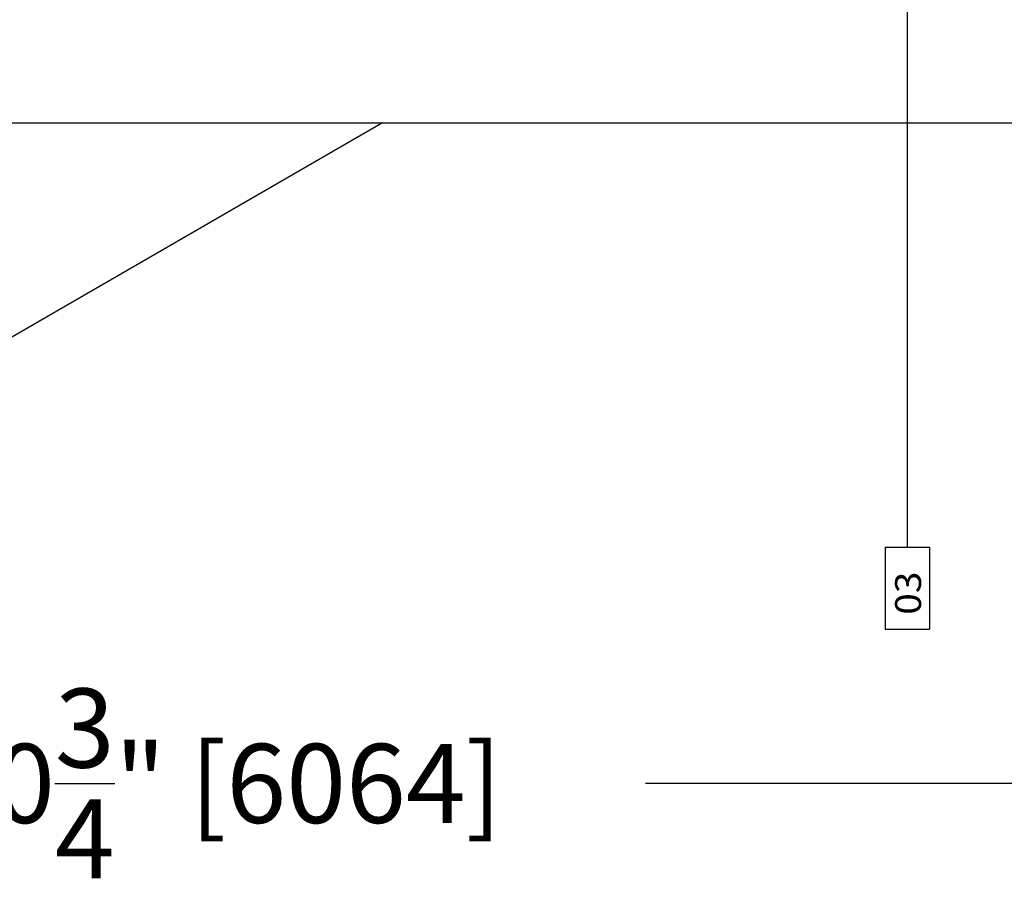
# Model space of a CAD drawing. Extents: x 0 to 3753, y -111 to 1816.
# Drawn here: x 253 to 298, y 155 to 195 of the extents above; entities that cross this region are included whole.
import ezdxf

# ---------------------------------------------------------------- set-up
doc = ezdxf.new("R2010")
doc.units = 0
doc.header["$MEASUREMENT"] = 0
doc.layers.get('0').update_dxf_attribs({"linetype": 'CONTINUOUS'})
doc.layers.get('DEFPOINTS').update_dxf_attribs({"linetype": 'CONTINUOUS'})
for name, color, linetype in [('DATUM_LINES', 7, 'CONTINUOUS'), ('DIMENSIONS', 11, 'CONTINUOUS'), ('DOORS', 8, 'CONTINUOUS'), ('ISO-20', 1, 'CONTINUOUS'), ('OBJECT', 1, 'CONTINUOUS')]:
    doc.layers.add(name, color=color, linetype=linetype)
doc.dimstyles.get("Standard").update_dxf_attribs({"dimtxt": 0.18, "dimasz": 0.18, "dimexe": 0.18, "dimexo": 0.0625, "dimgap": 0.09, "dimtad": 0, "dimtih": 1, "dimtoh": 1, "dimdec": 4, "dimzin": 0, "dimtxsty": 'STANDARD', "dimcen": 0.09, "dimazin": 3, "dimtfac": 1, "dimtdec": 4, "dimtofl": 0, "dimtmove": 0, "dimatfit": 3, "dimtolj": 1, "dimtzin": 0})

# ---------------------------------------------------------------- blocks, each defined once
blk = doc.blocks.new('DATUM')
at = {"layer": 'DATUM_LINES'}
for p, q in [((0, -1710.2), (0, 2016.1)), ((-25.8, -1710.2), (-25.8, -1804.7)), ((-25.8, -1710.2), (25.7, -1710.2)), ((25.7, -1710.2), (25.7, -1804.7)), ((-25.8, -1804.7), (25.7, -1804.7))]:
    blk.add_line(p, q, dxfattribs=at)
at = {"layer": 'DATUM_LINES', "width": 1.1}
blk.add_text('03', height=30, rotation=90, dxfattribs=at).set_placement((15.8, -1788.2))
blk = doc.blocks.new('A$C02341C8A')
at = {"layer": 'DATUM_LINES'}
blk.add_blockref('DATUM', (1604.1, 1418.8), dxfattribs=at)
blk = doc.blocks.new('*D57')
at = {"color": 0, "linetype": 'BYBLOCK'}
for p, q in [((150, 189.389), (150, 156.96)), ((388.75, 189.389), (388.75, 156.96)), ((153.6, 160.56), (234.575, 160.56)), ((385.15, 160.56), (281.975, 160.56))]:
    blk.add_line(p, q, dxfattribs=at)
for points in [[(153.6, 161.16), (153.6, 159.96), (150, 160.56)], [(385.15, 161.16), (385.15, 159.96), (388.75, 160.56)]]:
    blk.add_solid(points, dxfattribs=at)
at = {"layer": 'DEFPOINTS', "color": 0, "linetype": 'BYBLOCK'}
for p in [(150, 190.639), (388.75, 190.639), (388.75, 160.56)]:
    blk.add_point(p, dxfattribs=at)
at = {"color": 0, "linetype": 'BYBLOCK', "insert": (258.275, 160.56), "char_height": 3.6, "attachment_point": 5}
blk.add_mtext('\\A1;19\'-10{\\H1.000000x;\\S3/4;}" [6064]', dxfattribs=at)

msp = doc.modelspace()

# ---------------------------------------------------------------- linework, layer by layer
at = {"layer": 'DOORS'}
msp.add_line((270, 190.6393), (242.5037, 174.7643), dxfattribs=at)
at = {"layer": 'ISO-20'}
msp.add_line((150, 190.6393), (388.75, 190.6393), dxfattribs=at)

# ---------------------------------------------------------------- block references
at = {"layer": 'OBJECT', "xscale": 0.039370079, "yscale": 0.039370079, "zscale": 0.039370079}
msp.add_blockref('A$C02341C8A', (230.7604, 182.783), dxfattribs=at)

# ---------------------------------------------------------------- dimensions: what is measured, and where the dimension line sits
at = {"layer": 'DIMENSIONS'}
dim = msp.add_linear_dim(base=(388.75, 160.5599), p1=(150, 190.6393), p2=(388.75, 190.6393), dimstyle='STANDARD', override={"dimscale": 20, "dimdec": 3, "dimtdec": 3}, dxfattribs=at)
dim.commit()
dim.dimension.update_dxf_attribs({"geometry": '*D57', "text_midpoint": (258.2746, 160.5599), "dimtype": 160})

doc.saveas('drawing.dxf')
